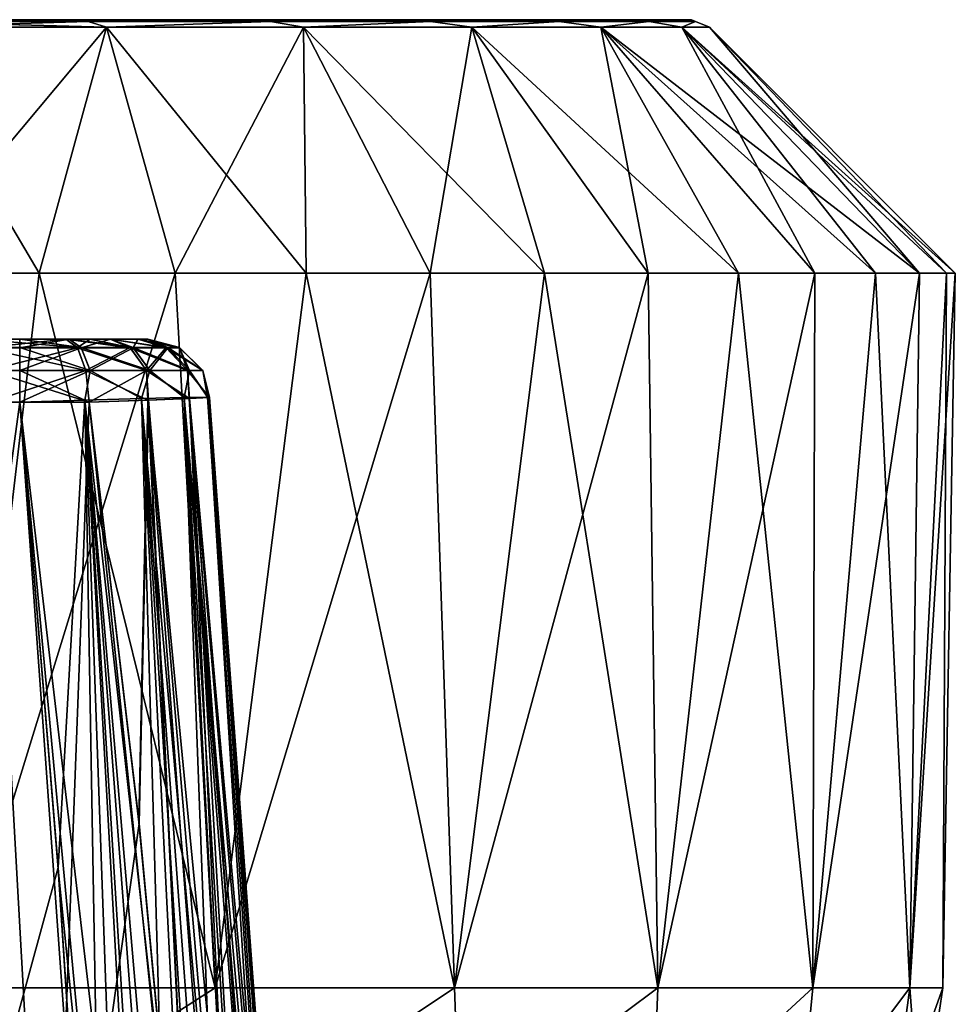
# Model space of a CAD drawing. Units: millimetres. Extents: x -48 to 126, y -26 to 97.
# Drawn here: x 119 to 126, y 89 to 97 of the extents above; entities that cross this region are included whole.
import ezdxf

# ---------------------------------------------------------------- set-up
doc = ezdxf.new("R2010")
doc.units = ezdxf.units.MM
doc.header["$LTSCALE"] = 53.155589
for name, color, linetype in [('10', 7, 'CONTINUOUS'), ('176', 7, 'CONTINUOUS'), ('177', 7, 'CONTINUOUS'), ('178', 7, 'CONTINUOUS'), ('183', 7, 'CONTINUOUS'), ('184', 7, 'CONTINUOUS'), ('28', 7, 'CONTINUOUS'), ('3', 7, 'CONTINUOUS'), ('31', 7, 'CONTINUOUS'), ('327', 7, 'CONTINUOUS'), ('33', 7, 'CONTINUOUS'), ('34', 7, 'CONTINUOUS'), ('35', 7, 'CONTINUOUS'), ('36', 7, 'CONTINUOUS'), ('37', 7, 'CONTINUOUS'), ('39', 7, 'CONTINUOUS'), ('40', 7, 'CONTINUOUS')]:
    doc.layers.add(name, color=color, linetype=linetype)

msp = doc.modelspace()

# ---------------------------------------------------------------- linework, layer by layer
at = {"layer": '10', "linetype": 'Continuous'}
for points in [[(118.6615, 94.7, 1.9913), (117.6136, 94.7, 4.2071), (105.4969, 94.7, 1.9913), (118.6615, 94.7, 1.9913)], [(118.3307, 94.7, 4.1258), (117.6136, 94.7, 4.2071), (118.6615, 94.7, 1.9913), (118.3307, 94.7, 4.1258)], [(119.0235, 94.7, -3.9232), (118.6615, 94.7, -1.9913), (118.3307, 94.7, -4.1258), (119.0235, 94.7, -3.9232)], [(119.0235, 94.7, 3.9232), (118.3307, 94.7, 4.1258), (118.6615, 94.7, 1.9913), (119.0235, 94.7, 3.9232)], [(119.0476, 94.7, -2.0682), (118.6615, 94.7, -1.9913), (119.0235, 94.7, -3.9232), (119.0476, 94.7, -2.0682)], [(119.0484, 94.7, 2.0685), (119.0235, 94.7, 3.9232), (118.6615, 94.7, 1.9913), (119.0484, 94.7, 2.0685)], [(119.2095, 94.7, -3.8275), (119.0476, 94.7, -2.0682), (119.0235, 94.7, -3.9232), (119.2095, 94.7, -3.8275)], [(119.2117, 94.7, 3.8261), (119.0235, 94.7, 3.9232), (119.0484, 94.7, 2.0685), (119.2117, 94.7, 3.8261)], [(119.3712, 94.7, -2.2843), (119.0476, 94.7, -2.0682), (119.3688, 94.7, -3.6986), (119.3712, 94.7, -2.2843)], [(119.3688, 94.7, -3.6986), (119.0476, 94.7, -2.0682), (119.2095, 94.7, -3.8275), (119.3688, 94.7, -3.6986)], [(119.3708, 94.7, 2.2839), (119.2117, 94.7, 3.8261), (119.0484, 94.7, 2.0685), (119.3708, 94.7, 2.2839)], [(119.3718, 94.7, 3.6955), (119.2117, 94.7, 3.8261), (119.3708, 94.7, 2.2839), (119.3718, 94.7, 3.6955)], [(119.5891, 94.7, -3.3696), (119.3712, 94.7, -2.2843), (119.3688, 94.7, -3.6986), (119.5891, 94.7, -3.3696)], [(119.5872, 94.7, 2.6059), (119.3718, 94.7, 3.6955), (119.3708, 94.7, 2.2839), (119.5872, 94.7, 2.6059)], [(119.5878, 94.7, -2.6075), (119.3712, 94.7, -2.2843), (119.5891, 94.7, -3.3696), (119.5878, 94.7, -2.6075)], [(119.5907, 94.7, 3.3658), (119.3718, 94.7, 3.6955), (119.5872, 94.7, 2.6059), (119.5907, 94.7, 3.3658)], [(119.6641, 94.7, 2.9851), (119.5907, 94.7, 3.3658), (119.5872, 94.7, 2.6059), (119.6641, 94.7, 2.9851)], [(119.6641, 94.7, -2.988), (119.5878, 94.7, -2.6075), (119.5891, 94.7, -3.3696), (119.6641, 94.7, -2.988)]]:
    msp.add_3dface(points, dxfattribs=at)
at = {"layer": '176', "linetype": 'Continuous'}
for points in [[(105.4429, 94.6235, 1.7255), (118.6615, 94.6346, 1.7441), (105.4583, 94.662, 1.8001), (105.4429, 94.6235, 1.7255)], [(118.6615, 94.7, 1.9913), (105.4969, 94.7, 1.9913), (105.4583, 94.662, 1.8001), (118.6615, 94.7, 1.9913)], [(118.6615, 94.6346, 1.7441), (118.6615, 94.7, 1.9913), (105.4583, 94.662, 1.8001), (118.6615, 94.6346, 1.7441)], [(118.6615, 94.455, 1.5613), (118.6615, 94.6346, 1.7441), (105.4247, 94.5546, 1.6388), (118.6615, 94.455, 1.5613)], [(105.4247, 94.5546, 1.6388), (118.6615, 94.6346, 1.7441), (105.4429, 94.6235, 1.7255), (105.4247, 94.5546, 1.6388)], [(105.4019, 94.3954, 1.5311), (118.6615, 94.455, 1.5613), (105.4247, 94.5546, 1.6388), (105.4019, 94.3954, 1.5311)], [(105.3933, 94.2087, 1.4914), (118.6615, 94.2087, 1.4914), (118.6615, 94.455, 1.5613), (105.3933, 94.2087, 1.4914)], [(105.3933, 94.2087, 1.4914), (118.6615, 94.455, 1.5613), (105.4019, 94.3954, 1.5311), (105.3933, 94.2087, 1.4914)]]:
    msp.add_3dface(points, dxfattribs=at)
at = {"layer": '177', "linetype": 'Continuous'}
for points in [[(119.0484, 94.7, 2.0685), (118.6615, 94.7, 1.9913), (119.1429, 94.6346, 1.8401), (119.0484, 94.7, 2.0685)], [(118.6615, 94.7, 1.9913), (118.6615, 94.6346, 1.7441), (119.1429, 94.6346, 1.8401), (118.6615, 94.7, 1.9913)], [(119.0235, 94.7, 3.9232), (119.2117, 94.7, 3.8261), (119.113, 94.6346, 4.1537), (119.0235, 94.7, 3.9232)], [(119.3708, 94.7, 2.2839), (119.0484, 94.7, 2.0685), (119.5505, 94.6346, 2.1139), (119.3708, 94.7, 2.2839)], [(119.0484, 94.7, 2.0685), (119.1429, 94.6346, 1.8401), (119.5505, 94.6346, 2.1139), (119.0484, 94.7, 2.0685)], [(119.113, 94.6346, 4.1537), (119.2117, 94.7, 3.8261), (119.5271, 94.6346, 3.8899), (119.113, 94.6346, 4.1537)], [(119.2117, 94.7, 3.8261), (119.3718, 94.7, 3.6955), (119.5271, 94.6346, 3.8899), (119.2117, 94.7, 3.8261)], [(119.5872, 94.7, 2.6059), (119.3708, 94.7, 2.2839), (119.5505, 94.6346, 2.1139), (119.5872, 94.7, 2.6059)], [(119.3718, 94.7, 3.6955), (119.5907, 94.7, 3.3658), (119.8078, 94.6346, 3.487), (119.3718, 94.7, 3.6955)], [(119.3718, 94.7, 3.6955), (119.8078, 94.6346, 3.487), (119.5271, 94.6346, 3.8899), (119.3718, 94.7, 3.6955)], [(119.5872, 94.7, 2.6059), (119.5505, 94.6346, 2.1139), (119.8208, 94.6346, 2.524), (119.5872, 94.7, 2.6059)], [(119.6641, 94.7, 2.9851), (119.5872, 94.7, 2.6059), (119.8208, 94.6346, 2.524), (119.6641, 94.7, 2.9851)], [(119.5907, 94.7, 3.3658), (119.6641, 94.7, 2.9851), (119.9113, 94.6346, 3.0069), (119.5907, 94.7, 3.3658)], [(119.5907, 94.7, 3.3658), (119.9113, 94.6346, 3.0069), (119.8078, 94.6346, 3.487), (119.5907, 94.7, 3.3658)], [(119.6641, 94.7, 2.9851), (119.8208, 94.6346, 2.524), (119.9113, 94.6346, 3.0069), (119.6641, 94.7, 2.9851)], [(118.6615, 94.455, 1.5613), (119.2131, 94.455, 1.6713), (118.6615, 94.6346, 1.7441), (118.6615, 94.455, 1.5613)], [(118.6615, 94.6346, 1.7441), (119.2131, 94.455, 1.6713), (119.1429, 94.6346, 1.8401), (118.6615, 94.6346, 1.7441)], [(119.1791, 94.455, 4.3241), (119.113, 94.6346, 4.1537), (119.5271, 94.6346, 3.8899), (119.1791, 94.455, 4.3241)], [(119.2131, 94.455, 1.6713), (119.6803, 94.455, 1.9851), (119.1429, 94.6346, 1.8401), (119.2131, 94.455, 1.6713)], [(119.1429, 94.6346, 1.8401), (119.6803, 94.455, 1.9851), (119.5505, 94.6346, 2.1139), (119.1429, 94.6346, 1.8401)], [(119.6536, 94.455, 4.0218), (119.1791, 94.455, 4.3241), (119.5271, 94.6346, 3.8899), (119.6536, 94.455, 4.0218)], [(119.8078, 94.6346, 3.487), (119.6536, 94.455, 4.0218), (119.5271, 94.6346, 3.8899), (119.8078, 94.6346, 3.487)], [(119.6803, 94.455, 1.9851), (119.9903, 94.455, 2.4555), (119.5505, 94.6346, 2.1139), (119.6803, 94.455, 1.9851)], [(119.5505, 94.6346, 2.1139), (119.9903, 94.455, 2.4555), (119.8208, 94.6346, 2.524), (119.5505, 94.6346, 2.1139)], [(119.9755, 94.455, 3.56), (119.6536, 94.455, 4.0218), (119.8078, 94.6346, 3.487), (119.9755, 94.455, 3.56)], [(119.9113, 94.6346, 3.0069), (119.9755, 94.455, 3.56), (119.8078, 94.6346, 3.487), (119.9113, 94.6346, 3.0069)], [(119.9903, 94.455, 2.4555), (120.0941, 94.455, 3.0094), (119.8208, 94.6346, 2.524), (119.9903, 94.455, 2.4555)], [(119.8208, 94.6346, 2.524), (120.0941, 94.455, 3.0094), (119.9113, 94.6346, 3.0069), (119.8208, 94.6346, 2.524)], [(120.0941, 94.455, 3.0094), (119.9755, 94.455, 3.56), (119.9113, 94.6346, 3.0069), (120.0941, 94.455, 3.0094)], [(118.6615, 94.2087, 1.4914), (119.1723, 94.2239, 1.5811), (118.6615, 94.455, 1.5613), (118.6615, 94.2087, 1.4914)], [(118.6615, 94.455, 1.5613), (119.1723, 94.2239, 1.5811), (119.2131, 94.455, 1.6713), (118.6615, 94.455, 1.5613)], [(119.1723, 94.2239, 1.5811), (119.6145, 94.236, 1.8328), (119.2131, 94.455, 1.6713), (119.1723, 94.2239, 1.5811)], [(119.2044, 94.2087, 4.3893), (119.1791, 94.455, 4.3241), (119.6536, 94.455, 4.0218), (119.2044, 94.2087, 4.3893)], [(119.6697, 94.2247, 4.1015), (119.2044, 94.2087, 4.3893), (119.6536, 94.455, 4.0218), (119.6697, 94.2247, 4.1015)], [(119.2131, 94.455, 1.6713), (119.6145, 94.236, 1.8328), (119.6803, 94.455, 1.9851), (119.2131, 94.455, 1.6713)], [(119.6145, 94.236, 1.8328), (119.9475, 94.244, 2.2181), (119.6803, 94.455, 1.9851), (119.6145, 94.236, 1.8328)], [(119.9907, 94.2369, 3.6866), (119.6697, 94.2247, 4.1015), (119.6536, 94.455, 4.0218), (119.9907, 94.2369, 3.6866)], [(119.9755, 94.455, 3.56), (119.9907, 94.2369, 3.6866), (119.6536, 94.455, 4.0218), (119.9755, 94.455, 3.56)], [(119.6803, 94.455, 1.9851), (119.9475, 94.244, 2.2181), (119.9903, 94.455, 2.4555), (119.6803, 94.455, 1.9851)], [(119.9475, 94.244, 2.2181), (120.1321, 94.2469, 2.6926), (119.9903, 94.455, 2.4555), (119.9475, 94.244, 2.2181)], [(120.1471, 94.2444, 3.2019), (119.9907, 94.2369, 3.6866), (119.9755, 94.455, 3.56), (120.1471, 94.2444, 3.2019)], [(120.0941, 94.455, 3.0094), (120.1471, 94.2444, 3.2019), (119.9755, 94.455, 3.56), (120.0941, 94.455, 3.0094)], [(119.9903, 94.455, 2.4555), (120.1321, 94.2469, 2.6926), (120.0941, 94.455, 3.0094), (119.9903, 94.455, 2.4555)], [(120.1321, 94.2469, 2.6926), (120.1471, 94.2444, 3.2019), (120.0941, 94.455, 3.0094), (120.1321, 94.2469, 2.6926)]]:
    msp.add_3dface(points, dxfattribs=at)
at = {"layer": '178', "linetype": 'Continuous'}
for points in [[(118.3307, 94.7, 4.1258), (119.0235, 94.7, 3.9232), (119.113, 94.6346, 4.1537), (118.3307, 94.7, 4.1258)], [(118.3307, 94.7, 4.1258), (119.113, 94.6346, 4.1537), (118.3796, 94.6345, 4.3685), (118.3307, 94.7, 4.1258)], [(119.113, 94.6346, 4.1537), (119.1791, 94.455, 4.3241), (118.3796, 94.6345, 4.3685), (119.113, 94.6346, 4.1537)], [(118.3796, 94.6345, 4.3685), (119.1791, 94.455, 4.3241), (118.4156, 94.455, 4.5475), (118.3796, 94.6345, 4.3685)], [(119.2044, 94.2087, 4.3893), (118.4294, 94.2087, 4.6159), (118.4156, 94.455, 4.5475), (119.2044, 94.2087, 4.3893)], [(119.1791, 94.455, 4.3241), (119.2044, 94.2087, 4.3893), (118.4156, 94.455, 4.5475), (119.1791, 94.455, 4.3241)]]:
    msp.add_3dface(points, dxfattribs=at)
at = {"layer": '183', "linetype": 'Continuous'}
for points in [[(119.0235, 94.7, -3.9232), (118.3307, 94.7, -4.1258), (118.3796, 94.6345, -4.3685), (119.0235, 94.7, -3.9232)], [(119.113, 94.6345, -4.1539), (119.0235, 94.7, -3.9232), (118.3796, 94.6345, -4.3685), (119.113, 94.6345, -4.1539)], [(118.4156, 94.455, -4.5475), (119.113, 94.6345, -4.1539), (118.3796, 94.6345, -4.3685), (118.4156, 94.455, -4.5475)], [(119.1792, 94.4548, -4.3243), (119.113, 94.6345, -4.1539), (118.4156, 94.455, -4.5475), (119.1792, 94.4548, -4.3243)], [(118.4294, 94.2087, -4.6159), (119.1792, 94.4548, -4.3243), (118.4156, 94.455, -4.5475), (118.4294, 94.2087, -4.6159)], [(118.4294, 94.2087, -4.6159), (119.2044, 94.2087, -4.3893), (119.1792, 94.4548, -4.3243), (118.4294, 94.2087, -4.6159)]]:
    msp.add_3dface(points, dxfattribs=at)
at = {"layer": '184', "linetype": 'Continuous'}
for points in [[(118.6615, 94.7, -1.9913), (119.0476, 94.7, -2.0682), (118.6615, 94.6345, -1.7439), (118.6615, 94.7, -1.9913)], [(118.6615, 94.6345, -1.7439), (119.0476, 94.7, -2.0682), (119.143, 94.6345, -1.8399), (118.6615, 94.6345, -1.7439)], [(119.2095, 94.7, -3.8275), (119.0235, 94.7, -3.9232), (119.5272, 94.6345, -3.89), (119.2095, 94.7, -3.8275)], [(119.0235, 94.7, -3.9232), (119.113, 94.6345, -4.1539), (119.5272, 94.6345, -3.89), (119.0235, 94.7, -3.9232)], [(119.0476, 94.7, -2.0682), (119.3712, 94.7, -2.2843), (119.143, 94.6345, -1.8399), (119.0476, 94.7, -2.0682)], [(119.143, 94.6345, -1.8399), (119.3712, 94.7, -2.2843), (119.5506, 94.6345, -2.1137), (119.143, 94.6345, -1.8399)], [(119.3688, 94.7, -3.6986), (119.2095, 94.7, -3.8275), (119.5272, 94.6345, -3.89), (119.3688, 94.7, -3.6986)], [(119.5891, 94.7, -3.3696), (119.3688, 94.7, -3.6986), (119.808, 94.6345, -3.4872), (119.5891, 94.7, -3.3696)], [(119.808, 94.6345, -3.4872), (119.3688, 94.7, -3.6986), (119.5272, 94.6345, -3.89), (119.808, 94.6345, -3.4872)], [(119.3712, 94.7, -2.2843), (119.5878, 94.7, -2.6075), (119.5506, 94.6345, -2.1137), (119.3712, 94.7, -2.2843)], [(119.5506, 94.6345, -2.1137), (119.5878, 94.7, -2.6075), (119.8211, 94.6345, -2.5239), (119.5506, 94.6345, -2.1137)], [(119.5878, 94.7, -2.6075), (119.6641, 94.7, -2.988), (119.8211, 94.6345, -2.5239), (119.5878, 94.7, -2.6075)], [(119.6641, 94.7, -2.988), (119.5891, 94.7, -3.3696), (119.9116, 94.6345, -3.0069), (119.6641, 94.7, -2.988)], [(119.9116, 94.6345, -3.0069), (119.5891, 94.7, -3.3696), (119.808, 94.6345, -3.4872), (119.9116, 94.6345, -3.0069)], [(119.8211, 94.6345, -2.5239), (119.6641, 94.7, -2.988), (119.9116, 94.6345, -3.0069), (119.8211, 94.6345, -2.5239)], [(118.6615, 94.6345, -1.7439), (119.143, 94.6345, -1.8399), (118.6615, 94.4548, -1.5611), (118.6615, 94.6345, -1.7439)], [(118.6615, 94.4548, -1.5611), (119.143, 94.6345, -1.8399), (119.2131, 94.4548, -1.6712), (118.6615, 94.4548, -1.5611)], [(119.113, 94.6345, -4.1539), (119.1792, 94.4548, -4.3243), (119.6537, 94.4548, -4.0219), (119.113, 94.6345, -4.1539)], [(119.5272, 94.6345, -3.89), (119.113, 94.6345, -4.1539), (119.6537, 94.4548, -4.0219), (119.5272, 94.6345, -3.89)], [(119.143, 94.6345, -1.8399), (119.5506, 94.6345, -2.1137), (119.2131, 94.4548, -1.6712), (119.143, 94.6345, -1.8399)], [(119.2131, 94.4548, -1.6712), (119.5506, 94.6345, -2.1137), (119.6804, 94.4548, -1.985), (119.2131, 94.4548, -1.6712)], [(119.808, 94.6345, -3.4872), (119.5272, 94.6345, -3.89), (119.9756, 94.4548, -3.5601), (119.808, 94.6345, -3.4872)], [(119.9756, 94.4548, -3.5601), (119.5272, 94.6345, -3.89), (119.6537, 94.4548, -4.0219), (119.9756, 94.4548, -3.5601)], [(119.5506, 94.6345, -2.1137), (119.8211, 94.6345, -2.5239), (119.6804, 94.4548, -1.985), (119.5506, 94.6345, -2.1137)], [(119.6804, 94.4548, -1.985), (119.8211, 94.6345, -2.5239), (119.9905, 94.4548, -2.4554), (119.6804, 94.4548, -1.985)], [(119.9116, 94.6345, -3.0069), (119.808, 94.6345, -3.4872), (120.0943, 94.4548, -3.0094), (119.9116, 94.6345, -3.0069)], [(120.0943, 94.4548, -3.0094), (119.808, 94.6345, -3.4872), (119.9756, 94.4548, -3.5601), (120.0943, 94.4548, -3.0094)], [(119.8211, 94.6345, -2.5239), (119.9116, 94.6345, -3.0069), (119.9905, 94.4548, -2.4554), (119.8211, 94.6345, -2.5239)], [(119.9905, 94.4548, -2.4554), (119.9116, 94.6345, -3.0069), (120.0943, 94.4548, -3.0094), (119.9905, 94.4548, -2.4554)], [(119.1709, 94.2239, -1.5806), (118.6615, 94.2087, -1.4914), (119.2131, 94.4548, -1.6712), (119.1709, 94.2239, -1.5806)], [(118.6615, 94.2087, -1.4914), (118.6615, 94.4548, -1.5611), (119.2131, 94.4548, -1.6712), (118.6615, 94.2087, -1.4914)], [(119.6148, 94.236, -1.8329), (119.1709, 94.2239, -1.5806), (119.2131, 94.4548, -1.6712), (119.6148, 94.236, -1.8329)], [(119.2044, 94.2087, -4.3893), (119.6653, 94.2245, -4.1055), (119.1792, 94.4548, -4.3243), (119.2044, 94.2087, -4.3893)], [(119.1792, 94.4548, -4.3243), (119.6653, 94.2245, -4.1055), (119.6537, 94.4548, -4.0219), (119.1792, 94.4548, -4.3243)], [(119.6148, 94.236, -1.8329), (119.2131, 94.4548, -1.6712), (119.6804, 94.4548, -1.985), (119.6148, 94.236, -1.8329)], [(119.9484, 94.244, -2.2197), (119.6148, 94.236, -1.8329), (119.6804, 94.4548, -1.985), (119.9484, 94.244, -2.2197)], [(119.6653, 94.2245, -4.1055), (119.9876, 94.2367, -3.6925), (119.6537, 94.4548, -4.0219), (119.6653, 94.2245, -4.1055)], [(119.9876, 94.2367, -3.6925), (119.9756, 94.4548, -3.5601), (119.6537, 94.4548, -4.0219), (119.9876, 94.2367, -3.6925)], [(119.9484, 94.244, -2.2197), (119.6804, 94.4548, -1.985), (119.9905, 94.4548, -2.4554), (119.9484, 94.244, -2.2197)], [(120.1328, 94.2469, -2.6959), (119.9484, 94.244, -2.2197), (119.9905, 94.4548, -2.4554), (120.1328, 94.2469, -2.6959)], [(119.9876, 94.2367, -3.6925), (120.1464, 94.2444, -3.2068), (119.9756, 94.4548, -3.5601), (119.9876, 94.2367, -3.6925)], [(120.1464, 94.2444, -3.2068), (120.0943, 94.4548, -3.0094), (119.9756, 94.4548, -3.5601), (120.1464, 94.2444, -3.2068)], [(120.1328, 94.2469, -2.6959), (119.9905, 94.4548, -2.4554), (120.0943, 94.4548, -3.0094), (120.1328, 94.2469, -2.6959)], [(120.1464, 94.2444, -3.2068), (120.1328, 94.2469, -2.6959), (120.0943, 94.4548, -3.0094), (120.1464, 94.2444, -3.2068)]]:
    msp.add_3dface(points, dxfattribs=at)
at = {"layer": '28', "linetype": 'Continuous'}
for points in [[(119.3395, 97.1414, 6.2953), (117.677, 97.1414, 6.5562), (118.8148, 95.2179, 8.3796), (119.3395, 97.1414, 6.2953)], [(118.8148, 95.2179, 8.3796), (117.677, 97.1414, 6.5562), (117.7289, 95.2179, 8.479), (118.8148, 95.2179, 8.3796)], [(117.677, 97.1414, -6.5562), (119.3395, 97.1414, -6.2953), (117.7289, 95.2179, -8.479), (117.677, 97.1414, -6.5562)], [(117.7289, 95.2179, -8.479), (119.3395, 97.1414, -6.2953), (118.8148, 95.2179, -8.3796), (117.7289, 95.2179, -8.479)], [(119.879, 95.2179, 8.1417), (119.3395, 97.1414, 6.2953), (118.8148, 95.2179, 8.3796), (119.879, 95.2179, 8.1417)], [(118.8148, 95.2179, -8.3796), (119.3395, 97.1414, -6.2953), (119.879, 95.2179, -8.1417), (118.8148, 95.2179, -8.3796)], [(120.8809, 97.1414, 5.62), (119.3395, 97.1414, 6.2953), (120.9039, 95.2179, 7.7692), (120.8809, 97.1414, 5.62)], [(120.9039, 95.2179, 7.7692), (119.3395, 97.1414, 6.2953), (119.879, 95.2179, 8.1417), (120.9039, 95.2179, 7.7692)], [(119.3395, 97.1414, -6.2953), (120.8809, 97.1414, -5.62), (119.879, 95.2179, -8.1417), (119.3395, 97.1414, -6.2953)], [(119.879, 95.2179, -8.1417), (120.8809, 97.1414, -5.62), (120.9039, 95.2179, -7.7692), (119.879, 95.2179, -8.1417)], [(122.1998, 97.1414, 4.5746), (120.8809, 97.1414, 5.62), (122.7689, 95.2179, 6.6472), (122.1998, 97.1414, 4.5746)], [(122.7689, 95.2179, 6.6472), (120.8809, 97.1414, 5.62), (121.8725, 95.2179, 7.2682), (122.7689, 95.2179, 6.6472)], [(121.8725, 95.2179, 7.2682), (120.8809, 97.1414, 5.62), (120.9039, 95.2179, 7.7692), (121.8725, 95.2179, 7.2682)], [(120.8809, 97.1414, -5.62), (122.1998, 97.1414, -4.5746), (121.8725, 95.2179, -7.2682), (120.8809, 97.1414, -5.62)], [(120.9039, 95.2179, -7.7692), (120.8809, 97.1414, -5.62), (121.8725, 95.2179, -7.2682), (120.9039, 95.2179, -7.7692)], [(121.8725, 95.2179, -7.2682), (122.1998, 97.1414, -4.5746), (122.7689, 95.2179, -6.6472), (121.8725, 95.2179, -7.2682)], [(123.2092, 97.1414, 3.2281), (122.1998, 97.1414, 4.5746), (124.287, 95.2179, 5.0876), (123.2092, 97.1414, 3.2281)], [(124.287, 95.2179, 5.0876), (122.1998, 97.1414, 4.5746), (123.5782, 95.2179, 5.9163), (124.287, 95.2179, 5.0876)], [(123.5782, 95.2179, 5.9163), (122.1998, 97.1414, 4.5746), (122.7689, 95.2179, 6.6472), (123.5782, 95.2179, 5.9163)], [(122.1998, 97.1414, -4.5746), (123.2092, 97.1414, -3.2281), (123.5782, 95.2179, -5.9163), (122.1998, 97.1414, -4.5746)], [(122.7689, 95.2179, -6.6472), (122.1998, 97.1414, -4.5746), (123.5782, 95.2179, -5.9163), (122.7689, 95.2179, -6.6472)], [(123.8427, 97.1414, 1.669), (123.2092, 97.1414, 3.2281), (125.7029, 95.2179, 2.1585), (123.8427, 97.1414, 1.669)], [(125.7029, 95.2179, 2.1585), (123.2092, 97.1414, 3.2281), (125.3582, 95.2179, 3.193), (125.7029, 95.2179, 2.1585)], [(125.3582, 95.2179, 3.193), (123.2092, 97.1414, 3.2281), (124.8836, 95.2179, 4.1748), (125.3582, 95.2179, 3.193)], [(124.8836, 95.2179, 4.1748), (123.2092, 97.1414, 3.2281), (124.287, 95.2179, 5.0876), (124.8836, 95.2179, 4.1748)], [(123.2092, 97.1414, -3.2281), (123.8427, 97.1414, -1.669), (124.8836, 95.2179, -4.1748), (123.2092, 97.1414, -3.2281)], [(123.5782, 95.2179, -5.9163), (123.2092, 97.1414, -3.2281), (124.287, 95.2179, -5.0876), (123.5782, 95.2179, -5.9163)], [(124.287, 95.2179, -5.0876), (123.2092, 97.1414, -3.2281), (124.8836, 95.2179, -4.1748), (124.287, 95.2179, -5.0876)], [(124.0586, 97.1414, 0), (123.8427, 97.1414, 1.669), (125.9821, 95.2179), (124.0586, 97.1414, 0)], [(125.9821, 95.2179), (123.8427, 97.1414, 1.669), (125.912, 95.2179, 1.0882), (125.9821, 95.2179)], [(125.912, 95.2179, 1.0882), (123.8427, 97.1414, 1.669), (125.7029, 95.2179, 2.1585), (125.912, 95.2179, 1.0882)], [(123.8427, 97.1414, -1.669), (124.0586, 97.1414, 0), (125.7029, 95.2179, -2.1585), (123.8427, 97.1414, -1.669)], [(124.8836, 95.2179, -4.1748), (123.8427, 97.1414, -1.669), (125.3582, 95.2179, -3.193), (124.8836, 95.2179, -4.1748)], [(125.3582, 95.2179, -3.193), (123.8427, 97.1414, -1.669), (125.7029, 95.2179, -2.1585), (125.3582, 95.2179, -3.193)], [(125.7029, 95.2179, -2.1585), (124.0586, 97.1414, 0), (125.912, 95.2179, -1.0882), (125.7029, 95.2179, -2.1585)], [(125.912, 95.2179, -1.0882), (124.0586, 97.1414, 0), (125.9821, 95.2179), (125.912, 95.2179, -1.0882)]]:
    msp.add_3dface(points, dxfattribs=at)
at = {"layer": '3', "linetype": 'Continuous'}
for points in [[(119.2941, 97.2, -6.1609), (117.6732, 97.2, -6.4148), (119.2941, 97.2, 6.161), (119.2941, 97.2, -6.1609)], [(119.2941, 97.2, 6.161), (117.6732, 97.2, -6.4148), (117.6732, 97.2, 6.4148), (119.2941, 97.2, 6.161)], [(120.8049, 97.2, -5.5006), (119.2941, 97.2, -6.1609), (120.8049, 97.2, 5.5006), (120.8049, 97.2, -5.5006)], [(120.8049, 97.2, 5.5006), (119.2941, 97.2, -6.1609), (119.2941, 97.2, 6.161), (120.8049, 97.2, 5.5006)], [(122.0958, 97.2, -4.4785), (120.8049, 97.2, -5.5006), (122.0958, 97.2, 4.4786), (122.0958, 97.2, -4.4785)], [(122.0958, 97.2, 4.4786), (120.8049, 97.2, -5.5006), (120.8049, 97.2, 5.5006), (122.0958, 97.2, 4.4786)], [(123.0852, 97.2, -3.1598), (122.0958, 97.2, -4.4785), (123.0852, 97.2, 3.1598), (123.0852, 97.2, -3.1598)], [(123.0852, 97.2, 3.1598), (122.0958, 97.2, -4.4785), (122.0958, 97.2, 4.4786), (123.0852, 97.2, 3.1598)], [(123.7055, 97.2, -1.6344), (123.0852, 97.2, -3.1598), (123.7055, 97.2, 1.6344), (123.7055, 97.2, -1.6344)], [(123.7055, 97.2, 1.6344), (123.0852, 97.2, -3.1598), (123.0852, 97.2, 3.1598), (123.7055, 97.2, 1.6344)], [(123.917, 97.2, 0), (123.7055, 97.2, -1.6344), (123.7055, 97.2, 1.6344), (123.917, 97.2, 0)]]:
    msp.add_3dface(points, dxfattribs=at)
at = {"layer": '31', "linetype": 'Continuous'}
for points in [[(117.7289, 95.2179, -8.479), (118.8148, 95.2179, -8.3796), (118.1542, 89.6283, -8.359), (117.7289, 95.2179, -8.479)], [(118.8148, 95.2179, 8.3796), (117.7289, 95.2179, 8.479), (118.1542, 89.6283, 8.359), (118.8148, 95.2179, 8.3796)], [(118.8148, 95.2179, -8.3796), (119.879, 95.2179, -8.1417), (118.1542, 89.6283, -8.359), (118.8148, 95.2179, -8.3796)], [(119.879, 95.2179, -8.1417), (120.1923, 89.6283, -7.9406), (118.1542, 89.6283, -8.359), (119.879, 95.2179, -8.1417)], [(118.8148, 95.2179, 8.3796), (118.1542, 89.6283, 8.359), (120.1923, 89.6283, 7.9406), (118.8148, 95.2179, 8.3796)], [(119.879, 95.2179, 8.1417), (118.8148, 95.2179, 8.3796), (120.1923, 89.6283, 7.9406), (119.879, 95.2179, 8.1417)], [(119.879, 95.2179, -8.1417), (120.9039, 95.2179, -7.7692), (120.1923, 89.6283, -7.9406), (119.879, 95.2179, -8.1417)], [(120.9039, 95.2179, 7.7692), (119.879, 95.2179, 8.1417), (120.1923, 89.6283, 7.9406), (120.9039, 95.2179, 7.7692)], [(120.9039, 95.2179, -7.7692), (121.8725, 95.2179, -7.2682), (120.1923, 89.6283, -7.9406), (120.9039, 95.2179, -7.7692)], [(121.8725, 95.2179, -7.2682), (122.0645, 89.6283, -7.0332), (120.1923, 89.6283, -7.9406), (121.8725, 95.2179, -7.2682)], [(120.9039, 95.2179, 7.7692), (120.1923, 89.6283, 7.9406), (122.0645, 89.6283, 7.0332), (120.9039, 95.2179, 7.7692)], [(121.8725, 95.2179, 7.2682), (120.9039, 95.2179, 7.7692), (122.0645, 89.6283, 7.0332), (121.8725, 95.2179, 7.2682)], [(121.8725, 95.2179, -7.2682), (122.7689, 95.2179, -6.6472), (122.0645, 89.6283, -7.0332), (121.8725, 95.2179, -7.2682)], [(122.7689, 95.2179, 6.6472), (121.8725, 95.2179, 7.2682), (122.0645, 89.6283, 7.0332), (122.7689, 95.2179, 6.6472)], [(122.7689, 95.2179, -6.6472), (123.5782, 95.2179, -5.9163), (122.0645, 89.6283, -7.0332), (122.7689, 95.2179, -6.6472)], [(123.5782, 95.2179, -5.9163), (123.6557, 89.6283, -5.6928), (122.0645, 89.6283, -7.0332), (123.5782, 95.2179, -5.9163)], [(122.7689, 95.2179, 6.6472), (122.0645, 89.6283, 7.0332), (123.6557, 89.6283, 5.6928), (122.7689, 95.2179, 6.6472)], [(123.5782, 95.2179, 5.9163), (122.7689, 95.2179, 6.6472), (123.6557, 89.6283, 5.6928), (123.5782, 95.2179, 5.9163)], [(123.5782, 95.2179, -5.9163), (124.287, 95.2179, -5.0876), (123.6557, 89.6283, -5.6928), (123.5782, 95.2179, -5.9163)], [(124.287, 95.2179, 5.0876), (123.5782, 95.2179, 5.9163), (123.6557, 89.6283, 5.6928), (124.287, 95.2179, 5.0876)], [(124.287, 95.2179, -5.0876), (124.8836, 95.2179, -4.1748), (123.6557, 89.6283, -5.6928), (124.287, 95.2179, -5.0876)], [(124.8836, 95.2179, -4.1748), (124.8679, 89.6283, -4.0018), (123.6557, 89.6283, -5.6928), (124.8836, 95.2179, -4.1748)], [(124.287, 95.2179, 5.0876), (123.6557, 89.6283, 5.6928), (124.8679, 89.6283, 4.0018), (124.287, 95.2179, 5.0876)], [(124.8836, 95.2179, 4.1748), (124.287, 95.2179, 5.0876), (124.8679, 89.6283, 4.0018), (124.8836, 95.2179, 4.1748)], [(124.8836, 95.2179, -4.1748), (125.3582, 95.2179, -3.193), (124.8679, 89.6283, -4.0018), (124.8836, 95.2179, -4.1748)], [(125.3582, 95.2179, -3.193), (125.7029, 95.2179, -2.1585), (124.8679, 89.6283, -4.0018), (125.3582, 95.2179, -3.193)], [(125.7029, 95.2179, -2.1585), (125.6264, 89.6283, -2.0645), (124.8679, 89.6283, -4.0018), (125.7029, 95.2179, -2.1585)], [(125.3582, 95.2179, 3.193), (124.8836, 95.2179, 4.1748), (124.8679, 89.6283, 4.0018), (125.3582, 95.2179, 3.193)], [(125.3582, 95.2179, 3.193), (124.8679, 89.6283, 4.0018), (125.6264, 89.6283, 2.0645), (125.3582, 95.2179, 3.193)], [(125.7029, 95.2179, 2.1585), (125.3582, 95.2179, 3.193), (125.6264, 89.6283, 2.0645), (125.7029, 95.2179, 2.1585)], [(125.7029, 95.2179, -2.1585), (125.912, 95.2179, -1.0882), (125.6264, 89.6283, -2.0645), (125.7029, 95.2179, -2.1585)], [(125.912, 95.2179, -1.0882), (125.9821, 95.2179), (125.6264, 89.6283, -2.0645), (125.912, 95.2179, -1.0882)], [(125.9821, 95.2179), (125.8846, 89.6283, 0), (125.6264, 89.6283, -2.0645), (125.9821, 95.2179)], [(125.912, 95.2179, 1.0882), (125.7029, 95.2179, 2.1585), (125.6264, 89.6283, 2.0645), (125.912, 95.2179, 1.0882)], [(125.912, 95.2179, 1.0882), (125.6264, 89.6283, 2.0645), (125.8846, 89.6283, 0), (125.912, 95.2179, 1.0882)], [(125.9821, 95.2179), (125.912, 95.2179, 1.0882), (125.8846, 89.6283, 0), (125.9821, 95.2179)]]:
    msp.add_3dface(points, dxfattribs=at)
at = {"layer": '327', "linetype": 'Continuous'}
for points in [[(117.6732, 97.2, -6.4148), (119.2941, 97.2, -6.1609), (117.6752, 97.1848, -6.4913), (117.6732, 97.2, -6.4148)], [(119.2941, 97.2, 6.161), (117.6732, 97.2, 6.4148), (119.1976, 97.1848, 6.2679), (119.2941, 97.2, 6.161)], [(117.6732, 97.2, 6.4148), (117.6752, 97.1848, 6.4913), (119.1976, 97.1848, 6.2679), (117.6732, 97.2, 6.4148)], [(117.6752, 97.1848, -6.4913), (119.2941, 97.2, -6.1609), (119.1976, 97.1848, -6.2679), (117.6752, 97.1848, -6.4913)], [(119.1976, 97.1848, -6.2679), (119.2941, 97.2, -6.1609), (120.6247, 97.1848, -5.6925), (119.1976, 97.1848, -6.2679)], [(120.6247, 97.1848, 5.6925), (119.2941, 97.2, 6.161), (119.1976, 97.1848, 6.2679), (120.6247, 97.1848, 5.6925)], [(119.2941, 97.2, -6.1609), (120.8049, 97.2, -5.5006), (120.6247, 97.1848, -5.6925), (119.2941, 97.2, -6.1609)], [(120.8049, 97.2, 5.5006), (119.2941, 97.2, 6.161), (120.6247, 97.1848, 5.6925), (120.8049, 97.2, 5.5006)], [(120.6247, 97.1848, -5.6925), (120.8049, 97.2, -5.5006), (121.8763, 97.1848, -4.7975), (120.6247, 97.1848, -5.6925)], [(121.8763, 97.1848, 4.7975), (120.8049, 97.2, 5.5006), (120.6247, 97.1848, 5.6925), (121.8763, 97.1848, 4.7975)], [(120.8049, 97.2, -5.5006), (122.0958, 97.2, -4.4785), (121.8763, 97.1848, -4.7975), (120.8049, 97.2, -5.5006)], [(122.0958, 97.2, 4.4786), (120.8049, 97.2, 5.5006), (121.8763, 97.1848, 4.7975), (122.0958, 97.2, 4.4786)], [(121.8763, 97.1848, -4.7975), (122.0958, 97.2, -4.4785), (122.8822, 97.1848, -3.6332), (121.8763, 97.1848, -4.7975)], [(122.8822, 97.1848, 3.6332), (122.0958, 97.2, 4.4786), (121.8763, 97.1848, 4.7975), (122.8822, 97.1848, 3.6332)], [(122.0958, 97.2, -4.4785), (123.0852, 97.2, -3.1598), (122.8822, 97.1848, -3.6332), (122.0958, 97.2, -4.4785)], [(123.0852, 97.2, 3.1598), (122.0958, 97.2, 4.4786), (122.8822, 97.1848, 3.6332), (123.0852, 97.2, 3.1598)], [(122.8822, 97.1848, -3.6332), (123.0852, 97.2, -3.1598), (123.5859, 97.1848, -2.2648), (122.8822, 97.1848, -3.6332)], [(123.5859, 97.1848, 2.2648), (123.0852, 97.2, 3.1598), (122.8822, 97.1848, 3.6332), (123.5859, 97.1848, 2.2648)], [(123.0852, 97.2, -3.1598), (123.7055, 97.2, -1.6344), (123.5859, 97.1848, -2.2648), (123.0852, 97.2, -3.1598)], [(123.7055, 97.2, 1.6344), (123.0852, 97.2, 3.1598), (123.5859, 97.1848, 2.2648), (123.7055, 97.2, 1.6344)], [(123.5859, 97.1848, -2.2648), (123.7055, 97.2, -1.6344), (123.948, 97.1848, -0.7693), (123.5859, 97.1848, -2.2648)], [(123.948, 97.1848, 0.7693), (123.7055, 97.2, 1.6344), (123.5859, 97.1848, 2.2648), (123.948, 97.1848, 0.7693)], [(123.7055, 97.2, -1.6344), (123.917, 97.2, 0), (123.948, 97.1848, -0.7693), (123.7055, 97.2, -1.6344)], [(123.917, 97.2, 0), (123.7055, 97.2, 1.6344), (123.948, 97.1848, 0.7693), (123.917, 97.2, 0)], [(123.948, 97.1848, -0.7693), (123.917, 97.2, 0), (123.948, 97.1848, 0.7693), (123.948, 97.1848, -0.7693)], [(117.677, 97.1414, 6.5562), (119.3395, 97.1414, 6.2953), (117.6752, 97.1848, 6.4913), (117.677, 97.1414, 6.5562)], [(117.6752, 97.1848, 6.4913), (119.3395, 97.1414, 6.2953), (119.1976, 97.1848, 6.2679), (117.6752, 97.1848, 6.4913)], [(117.677, 97.1414, -6.5562), (117.6752, 97.1848, -6.4913), (119.1976, 97.1848, -6.2679), (117.677, 97.1414, -6.5562)], [(119.3395, 97.1414, -6.2953), (117.677, 97.1414, -6.5562), (119.1976, 97.1848, -6.2679), (119.3395, 97.1414, -6.2953)], [(119.3395, 97.1414, 6.2953), (120.6247, 97.1848, 5.6925), (119.1976, 97.1848, 6.2679), (119.3395, 97.1414, 6.2953)], [(119.3395, 97.1414, -6.2953), (119.1976, 97.1848, -6.2679), (120.6247, 97.1848, -5.6925), (119.3395, 97.1414, -6.2953)], [(119.3395, 97.1414, 6.2953), (120.8809, 97.1414, 5.62), (120.6247, 97.1848, 5.6925), (119.3395, 97.1414, 6.2953)], [(120.8809, 97.1414, -5.62), (119.3395, 97.1414, -6.2953), (120.6247, 97.1848, -5.6925), (120.8809, 97.1414, -5.62)], [(120.8809, 97.1414, 5.62), (121.8763, 97.1848, 4.7975), (120.6247, 97.1848, 5.6925), (120.8809, 97.1414, 5.62)], [(120.8809, 97.1414, -5.62), (120.6247, 97.1848, -5.6925), (121.8763, 97.1848, -4.7975), (120.8809, 97.1414, -5.62)], [(120.8809, 97.1414, 5.62), (122.1998, 97.1414, 4.5746), (121.8763, 97.1848, 4.7975), (120.8809, 97.1414, 5.62)], [(122.1998, 97.1414, -4.5746), (120.8809, 97.1414, -5.62), (121.8763, 97.1848, -4.7975), (122.1998, 97.1414, -4.5746)], [(122.1998, 97.1414, 4.5746), (122.8822, 97.1848, 3.6332), (121.8763, 97.1848, 4.7975), (122.1998, 97.1414, 4.5746)], [(122.1998, 97.1414, -4.5746), (121.8763, 97.1848, -4.7975), (122.8822, 97.1848, -3.6332), (122.1998, 97.1414, -4.5746)], [(122.1998, 97.1414, 4.5746), (123.2092, 97.1414, 3.2281), (122.8822, 97.1848, 3.6332), (122.1998, 97.1414, 4.5746)], [(123.2092, 97.1414, -3.2281), (122.1998, 97.1414, -4.5746), (122.8822, 97.1848, -3.6332), (123.2092, 97.1414, -3.2281)], [(123.2092, 97.1414, 3.2281), (123.5859, 97.1848, 2.2648), (122.8822, 97.1848, 3.6332), (123.2092, 97.1414, 3.2281)], [(123.2092, 97.1414, -3.2281), (122.8822, 97.1848, -3.6332), (123.5859, 97.1848, -2.2648), (123.2092, 97.1414, -3.2281)], [(123.2092, 97.1414, 3.2281), (123.8427, 97.1414, 1.669), (123.5859, 97.1848, 2.2648), (123.2092, 97.1414, 3.2281)], [(123.8427, 97.1414, -1.669), (123.2092, 97.1414, -3.2281), (123.5859, 97.1848, -2.2648), (123.8427, 97.1414, -1.669)], [(123.8427, 97.1414, 1.669), (123.948, 97.1848, 0.7693), (123.5859, 97.1848, 2.2648), (123.8427, 97.1414, 1.669)], [(123.8427, 97.1414, -1.669), (123.5859, 97.1848, -2.2648), (123.948, 97.1848, -0.7693), (123.8427, 97.1414, -1.669)], [(123.8427, 97.1414, 1.669), (124.0586, 97.1414, 0), (123.948, 97.1848, 0.7693), (123.8427, 97.1414, 1.669)], [(124.0586, 97.1414, 0), (123.8427, 97.1414, -1.669), (123.948, 97.1848, -0.7693), (124.0586, 97.1414, 0)], [(124.0586, 97.1414, 0), (123.948, 97.1848, -0.7693), (123.948, 97.1848, 0.7693), (124.0586, 97.1414, 0)]]:
    msp.add_3dface(points, dxfattribs=at)
at = {"layer": '33', "linetype": 'Continuous'}
for points in [[(118.6615, 94.2087, 1.4914), (105.3933, 94.2087, 1.4914), (117.362, 84.7206, 1.3258), (118.6615, 94.2087, 1.4914)], [(119.3364, 84.8616, 1.3283), (118.6615, 94.2087, 1.4914), (117.362, 84.7206, 1.3258), (119.3364, 84.8616, 1.3283)], [(118.9629, 90.5552, 1.4277), (118.6615, 94.2087, 1.4914), (119.3364, 84.8616, 1.3283), (118.9629, 90.5552, 1.4277)]]:
    msp.add_3dface(points, dxfattribs=at)
at = {"layer": '34', "linetype": 'Continuous'}
for points in [[(118.9619, 90.5675, -1.4279), (117.36, 84.7206, -1.3258), (118.6615, 94.2087, -1.4914), (118.9619, 90.5675, -1.4279)], [(119.3364, 84.8616, -1.3283), (117.36, 84.7206, -1.3258), (118.9619, 90.5675, -1.4279), (119.3364, 84.8616, -1.3283)]]:
    msp.add_3dface(points, dxfattribs=at)
at = {"layer": '35', "linetype": 'Continuous'}
for points in [[(120.1923, 89.6283, 7.9406), (118.1542, 89.6283, 8.359), (118.3836, 88.4697, 8.1642), (120.1923, 89.6283, 7.9406)], [(118.1542, 89.6283, -8.359), (120.1923, 89.6283, -7.9406), (118.3837, 88.4697, -8.1642), (118.1542, 89.6283, -8.359)], [(120.3285, 88.4697, 7.7094), (120.1923, 89.6283, 7.9406), (118.3836, 88.4697, 8.1642), (120.3285, 88.4697, 7.7094)], [(118.3837, 88.4697, -8.1642), (120.1923, 89.6283, -7.9406), (120.3285, 88.4697, -7.7094), (118.3837, 88.4697, -8.1642)], [(122.0645, 89.6283, 7.0332), (120.1923, 89.6283, 7.9406), (120.3285, 88.4697, 7.7094), (122.0645, 89.6283, 7.0332)], [(120.1923, 89.6283, -7.9406), (122.0645, 89.6283, -7.0332), (120.3285, 88.4697, -7.7094), (120.1923, 89.6283, -7.9406)], [(122.106, 88.4697, 6.7985), (122.0645, 89.6283, 7.0332), (120.3285, 88.4697, 7.7094), (122.106, 88.4697, 6.7985)], [(120.3285, 88.4697, -7.7094), (122.0645, 89.6283, -7.0332), (122.1061, 88.4697, -6.7984), (120.3285, 88.4697, -7.7094)], [(123.6557, 89.6283, 5.6928), (122.0645, 89.6283, 7.0332), (122.106, 88.4697, 6.7985), (123.6557, 89.6283, 5.6928)], [(122.0645, 89.6283, -7.0332), (123.6557, 89.6283, -5.6928), (122.1061, 88.4697, -6.7984), (122.0645, 89.6283, -7.0332)], [(123.6111, 88.4697, 5.4854), (123.6557, 89.6283, 5.6928), (122.106, 88.4697, 6.7985), (123.6111, 88.4697, 5.4854)], [(122.1061, 88.4697, -6.7984), (123.6557, 89.6283, -5.6928), (123.6111, 88.4697, -5.4853), (122.1061, 88.4697, -6.7984)], [(124.8679, 89.6283, 4.0018), (123.6557, 89.6283, 5.6928), (123.6111, 88.4697, 5.4854), (124.8679, 89.6283, 4.0018)], [(124.7546, 88.4697, 3.8478), (124.8679, 89.6283, 4.0018), (123.6111, 88.4697, 5.4854), (124.7546, 88.4697, 3.8478)], [(123.6557, 89.6283, -5.6928), (124.8679, 89.6283, -4.0018), (123.6111, 88.4697, -5.4853), (123.6557, 89.6283, -5.6928)], [(123.6111, 88.4697, -5.4853), (124.8679, 89.6283, -4.0018), (124.7546, 88.4697, -3.8477), (123.6111, 88.4697, -5.4853)], [(125.6264, 89.6283, 2.0645), (124.8679, 89.6283, 4.0018), (124.7546, 88.4697, 3.8478), (125.6264, 89.6283, 2.0645)], [(125.469, 88.4697, 1.9826), (125.6264, 89.6283, 2.0645), (124.7546, 88.4697, 3.8478), (125.469, 88.4697, 1.9826)], [(124.8679, 89.6283, -4.0018), (125.6264, 89.6283, -2.0645), (124.7546, 88.4697, -3.8477), (124.8679, 89.6283, -4.0018)], [(124.7546, 88.4697, -3.8477), (125.6264, 89.6283, -2.0645), (125.469, 88.4697, -1.9825), (124.7546, 88.4697, -3.8477)], [(125.7119, 88.4697, 0), (125.6264, 89.6283, 2.0645), (125.469, 88.4697, 1.9826), (125.7119, 88.4697, 0)], [(125.6264, 89.6283, -2.0645), (125.8846, 89.6283, 0), (125.469, 88.4697, -1.9825), (125.6264, 89.6283, -2.0645)], [(125.469, 88.4697, -1.9825), (125.8846, 89.6283, 0), (125.7119, 88.4697, 0), (125.469, 88.4697, -1.9825)], [(125.8846, 89.6283, 0), (125.6264, 89.6283, 2.0645), (125.7119, 88.4697, 0), (125.8846, 89.6283, 0)]]:
    msp.add_3dface(points, dxfattribs=at)
at = {"layer": '36', "linetype": 'Continuous'}
for points in [[(117.631, 85.9512, 4.8509), (118.4294, 94.2087, 4.6159), (118.8957, 85.9512, 4.6477), (117.631, 85.9512, 4.8509)], [(118.4294, 94.2087, 4.6159), (119.2044, 94.2087, 4.3893), (118.8957, 85.9512, 4.6477), (118.4294, 94.2087, 4.6159)], [(119.2044, 94.2087, 4.3893), (119.5957, 90.9117, 4.2807), (118.8957, 85.9512, 4.6477), (119.2044, 94.2087, 4.3893)], [(119.5957, 90.9117, 4.2807), (120.0632, 85.9512, 4.1206), (118.8957, 85.9512, 4.6477), (119.5957, 90.9117, 4.2807)]]:
    msp.add_3dface(points, dxfattribs=at)
at = {"layer": '37', "linetype": 'Continuous'}
for points in [[(117.6271, 94.2087, -4.7069), (117.631, 85.9512, -4.8509), (118.8957, 85.9512, -4.6477), (117.6271, 94.2087, -4.7069)], [(117.6271, 94.2087, -4.7069), (118.8957, 85.9512, -4.6477), (118.4294, 94.2087, -4.6159), (117.6271, 94.2087, -4.7069)], [(118.4294, 94.2087, -4.6159), (118.8957, 85.9512, -4.6477), (119.2044, 94.2087, -4.3893), (118.4294, 94.2087, -4.6159)], [(118.8957, 85.9512, -4.6477), (120.0632, 85.9512, -4.1206), (119.2044, 94.2087, -4.3893), (118.8957, 85.9512, -4.6477)], [(119.2044, 94.2087, -4.3893), (120.0632, 85.9512, -4.1206), (119.5944, 90.9236, -4.281), (119.2044, 94.2087, -4.3893)]]:
    msp.add_3dface(points, dxfattribs=at)
at = {"layer": '39', "linetype": 'Continuous'}
for points in [[(119.1723, 94.2239, 1.5811), (118.6615, 94.2087, 1.4914), (119.7473, 84.9581, 1.3888), (119.1723, 94.2239, 1.5811)], [(118.6615, 94.2087, 1.4914), (118.9629, 90.5552, 1.4277), (119.5333, 84.9029, 1.3423), (118.6615, 94.2087, 1.4914)], [(119.7473, 84.9581, 1.3888), (118.6615, 94.2087, 1.4914), (119.5333, 84.9029, 1.3423), (119.7473, 84.9581, 1.3888)], [(119.6145, 94.236, 1.8328), (119.1723, 94.2239, 1.5811), (120.1908, 85.1139, 1.6095), (119.6145, 94.236, 1.8328)], [(120.1908, 85.1139, 1.6095), (119.1723, 94.2239, 1.5811), (119.965, 85.0266, 1.4734), (120.1908, 85.1139, 1.6095)], [(119.965, 85.0266, 1.4734), (119.1723, 94.2239, 1.5811), (119.7473, 84.9581, 1.3888), (119.965, 85.0266, 1.4734)], [(119.5957, 90.9117, 4.2807), (119.2044, 94.2087, 4.3893), (119.6697, 94.2247, 4.1015), (119.5957, 90.9117, 4.2807)], [(120.0632, 85.9512, 4.1206), (119.5957, 90.9117, 4.2807), (119.6697, 94.2247, 4.1015), (120.0632, 85.9512, 4.1206)], [(119.9475, 94.244, 2.2181), (119.6145, 94.236, 1.8328), (120.4266, 85.2304, 1.8265), (119.9475, 94.244, 2.2181)], [(120.4266, 85.2304, 1.8265), (119.6145, 94.236, 1.8328), (120.1908, 85.1139, 1.6095), (120.4266, 85.2304, 1.8265)], [(119.6697, 94.2247, 4.1015), (119.9907, 94.2369, 3.6866), (120.3788, 85.9207, 3.8599), (119.6697, 94.2247, 4.1015)], [(120.0632, 85.9512, 4.1206), (119.6697, 94.2247, 4.1015), (120.3788, 85.9207, 3.8599), (120.0632, 85.9512, 4.1206)], [(120.1321, 94.2469, 2.6926), (119.9475, 94.244, 2.2181), (120.7267, 85.4709, 2.3709), (120.1321, 94.2469, 2.6926)], [(120.7267, 85.4709, 2.3709), (119.9475, 94.244, 2.2181), (120.6425, 85.3814, 2.1544), (120.7267, 85.4709, 2.3709)], [(120.6425, 85.3814, 2.1544), (119.9475, 94.244, 2.2181), (120.4266, 85.2304, 1.8265), (120.6425, 85.3814, 2.1544)], [(119.9907, 94.2369, 3.6866), (120.1471, 94.2444, 3.2019), (120.7516, 85.7458, 3.1555), (119.9907, 94.2369, 3.6866)], [(120.3788, 85.9207, 3.8599), (119.9907, 94.2369, 3.6866), (120.5967, 85.857, 3.5586), (120.3788, 85.9207, 3.8599)], [(120.5967, 85.857, 3.5586), (119.9907, 94.2369, 3.6866), (120.7516, 85.7458, 3.1555), (120.5967, 85.857, 3.5586)], [(120.1471, 94.2444, 3.2019), (120.1321, 94.2469, 2.6926), (120.7883, 85.6652, 2.9032), (120.1471, 94.2444, 3.2019)], [(120.7883, 85.6652, 2.9032), (120.1321, 94.2469, 2.6926), (120.7806, 85.5697, 2.6299), (120.7883, 85.6652, 2.9032)], [(120.7806, 85.5697, 2.6299), (120.1321, 94.2469, 2.6926), (120.7267, 85.4709, 2.3709), (120.7806, 85.5697, 2.6299)], [(120.7516, 85.7458, 3.1555), (120.1471, 94.2444, 3.2019), (120.7883, 85.6652, 2.9032), (120.7516, 85.7458, 3.1555)], [(118.9629, 90.5552, 1.4277), (119.3364, 84.8616, 1.3283), (119.5333, 84.9029, 1.3423), (118.9629, 90.5552, 1.4277)]]:
    msp.add_3dface(points, dxfattribs=at)
at = {"layer": '40', "linetype": 'Continuous'}
for points in [[(118.9619, 90.5675, -1.4279), (118.6615, 94.2087, -1.4914), (119.1709, 94.2239, -1.5806), (118.9619, 90.5675, -1.4279)], [(119.3364, 84.8616, -1.3283), (118.9619, 90.5675, -1.4279), (119.1709, 94.2239, -1.5806), (119.3364, 84.8616, -1.3283)], [(119.6148, 94.236, -1.8329), (119.8783, 84.9977, -1.4348), (119.1709, 94.2239, -1.5806), (119.6148, 94.236, -1.8329)], [(119.5043, 84.8963, -1.3385), (119.3364, 84.8616, -1.3283), (119.1709, 94.2239, -1.5806), (119.5043, 84.8963, -1.3385)], [(119.6881, 84.9417, -1.3725), (119.5043, 84.8963, -1.3385), (119.1709, 94.2239, -1.5806), (119.6881, 84.9417, -1.3725)], [(119.8783, 84.9977, -1.4348), (119.6881, 84.9417, -1.3725), (119.1709, 94.2239, -1.5806), (119.8783, 84.9977, -1.4348)], [(119.2044, 94.2087, -4.3893), (119.5944, 90.9236, -4.281), (119.6653, 94.2245, -4.1055), (119.2044, 94.2087, -4.3893)], [(119.5944, 90.9236, -4.281), (120.0632, 85.9512, -4.1206), (119.6653, 94.2245, -4.1055), (119.5944, 90.9236, -4.281)], [(119.9484, 94.244, -2.2197), (120.2906, 85.1593, -1.6898), (119.6148, 94.236, -1.8329), (119.9484, 94.244, -2.2197)], [(120.0771, 85.0676, -1.5339), (119.8783, 84.9977, -1.4348), (119.6148, 94.236, -1.8329), (120.0771, 85.0676, -1.5339)], [(120.2906, 85.1593, -1.6898), (120.0771, 85.0676, -1.5339), (119.6148, 94.236, -1.8329), (120.2906, 85.1593, -1.6898)], [(119.6653, 94.2245, -4.1055), (120.4691, 85.9007, -3.753), (119.9876, 94.2367, -3.6925), (119.6653, 94.2245, -4.1055)], [(120.0632, 85.9512, -4.1206), (120.2923, 85.9341, -3.9462), (119.6653, 94.2245, -4.1055), (120.0632, 85.9512, -4.1206)], [(120.2923, 85.9341, -3.9462), (120.4691, 85.9007, -3.753), (119.6653, 94.2245, -4.1055), (120.2923, 85.9341, -3.9462)], [(120.1328, 94.2469, -2.6959), (120.6876, 85.425, -2.2581), (119.9484, 94.244, -2.2197), (120.1328, 94.2469, -2.6959)], [(120.5036, 85.2772, -1.9229), (120.2906, 85.1593, -1.6898), (119.9484, 94.244, -2.2197), (120.5036, 85.2772, -1.9229)], [(120.6876, 85.425, -2.2581), (120.5036, 85.2772, -1.9229), (119.9484, 94.244, -2.2197), (120.6876, 85.425, -2.2581)], [(119.9876, 94.2367, -3.6925), (120.7168, 85.7829, -3.2816), (120.1464, 94.2444, -3.2068), (119.9876, 94.2367, -3.6925)], [(120.6092, 85.8514, -3.5357), (120.7168, 85.7829, -3.2816), (119.9876, 94.2367, -3.6925), (120.6092, 85.8514, -3.5357)], [(120.4691, 85.9007, -3.753), (120.6092, 85.8514, -3.5357), (119.9876, 94.2367, -3.6925), (120.4691, 85.9007, -3.753)], [(120.7886, 85.6028, -2.7215), (120.6876, 85.425, -2.2581), (120.1328, 94.2469, -2.6959), (120.7886, 85.6028, -2.7215)], [(120.1464, 94.2444, -3.2068), (120.7886, 85.6028, -2.7215), (120.1328, 94.2469, -2.6959), (120.1464, 94.2444, -3.2068)], [(120.7793, 85.697, -2.9996), (120.7886, 85.6028, -2.7215), (120.1464, 94.2444, -3.2068), (120.7793, 85.697, -2.9996)], [(120.7168, 85.7829, -3.2816), (120.7793, 85.697, -2.9996), (120.1464, 94.2444, -3.2068), (120.7168, 85.7829, -3.2816)]]:
    msp.add_3dface(points, dxfattribs=at)

doc.saveas('drawing.dxf')
